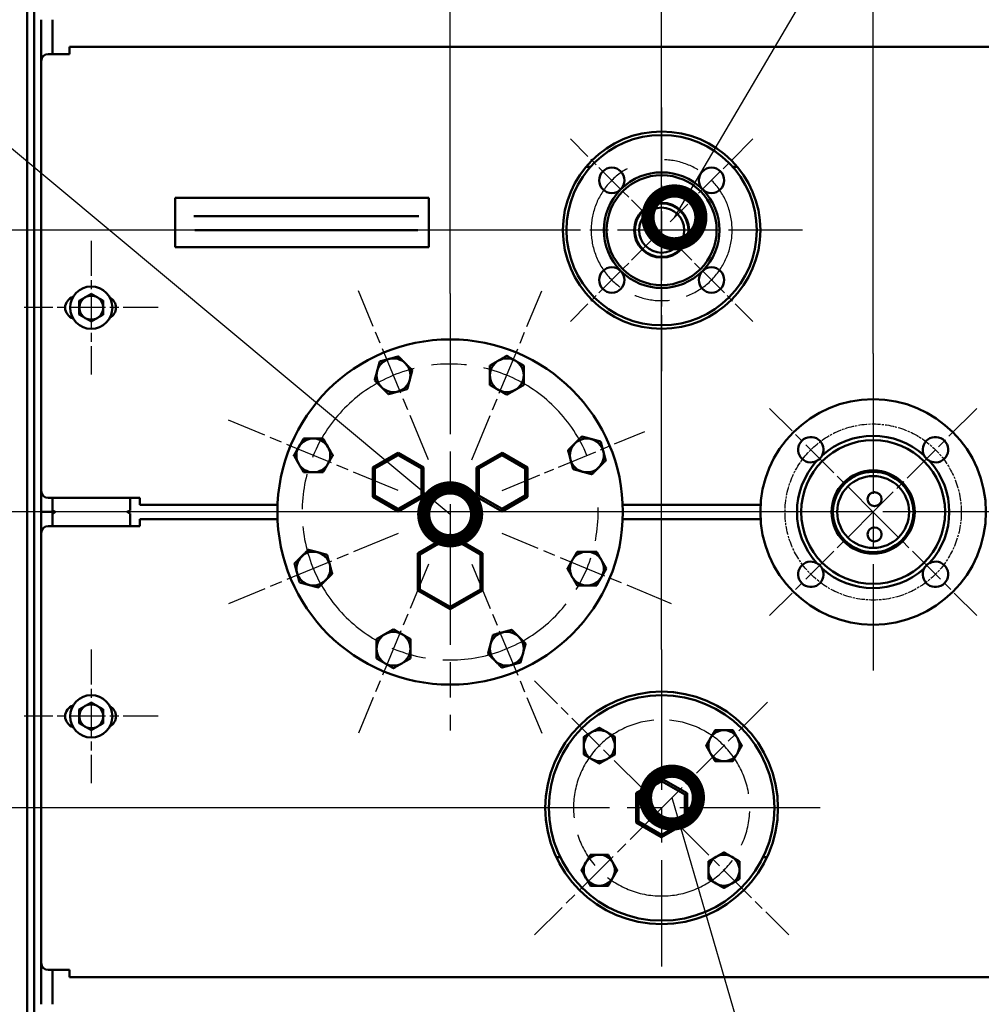
# Model space of a CAD drawing. Units: millimetres. Extents: x -10103 to 9920, y -712 to 10022.
# Drawn here: x -6775 to -6093, y 3648 to 4346 of the extents above; entities that cross this region are included whole.
import ezdxf
from ezdxf import colors
from ezdxf.entities.mleader import LeaderData, LeaderLine
from ezdxf.math import Vec2, Vec3

# ---------------------------------------------------------------- set-up
doc = ezdxf.new("R2010")
doc.units = ezdxf.units.MM
doc.header["$LTSCALE"] = 13
doc.linetypes.add('CHAIN', pattern=[0.7087, 0.4724, -0.0591, 0.1181, -0.0591])
for name, color, linetype, lineweight, true_color in [('Видимый контур (ГОСТ)', 7, 'Continuous', 50, 0x004080), ('Осевая линия (ГОСТ)', 7, 'Continuous', 25, 0x008000), ('Размер (ГОСТ)', 7, 'Continuous', 25, 0xff8000)]:
    doc.layers.add(name, color=color, linetype=linetype, lineweight=lineweight, true_color=true_color)
doc.layers.add('Маркер центра (ГОСТ)', color=7, linetype='Continuous', lineweight=25)
doc.layers.add('Оформление', color=150, linetype='Continuous', lineweight=20)
doc.styles.add('Simplex', font='simplex.shx', dxfattribs={"width": 0.8, "height": 3.5})
doc.styles.add('Обычный текст (ГОСТ)', font='txt')
doc.dimstyles.new('(ГОСТ) Обычный', dxfattribs={"dimscale": 13, "dimtxt": 3.5, "dimasz": 3.5, "dimexe": 1, "dimexo": 0, "dimgap": 0.5, "dimtad": 1, "dimdec": 0, "dimrnd": 1e-08, "dimtxsty": 'Обычный текст (ГОСТ)', "dimblk": 'Filled-1', "dimcen": 0.09, "dimdle": 15, "dimclrd": 256, "dimclre": 256, "dimclrt": 256, "dimadec": 0, "dimazin": 2, "dimtfac": 0.714286, "dimtdec": 1, "dimtmove": 0, "dimatfit": 3, "dimldrblk": 'Filled-1', "dimfxl": 1, "dimtolj": 1, "dimtzin": 0, "dimlwd": 25, "dimlwe": 25, "dimarcsym": 0})

# ---------------------------------------------------------------- blocks, each defined once
blk = doc.blocks.new('Filled-1')
at = {"color": 0}
for p, q in [((0, 0), (-1, 0.143)), ((-1, 0.143), (-1, -0.143)), ((-1, 0), (0, 0)), ((-1, -0.143), (0, 0))]:
    blk.add_line(p, q, dxfattribs=at)
at = {"color": 0, "flags": 128}
blk.add_lwpolyline([(-1, -0.143), (0, 0), (-1, 0.143), (-1, -0.143)], dxfattribs=at)
at = {"color": 0}
blk.add_solid([(-1, -0.143), (0, 0), (-1, 0.143), (-1, -0.143)], dxfattribs=at)
blk = doc.blocks.new('*D75')
at = {"layer": 'Defpoints', "color": 0, "linetype": 'Continuous', "transparency": 16777216}
for p in [(-5819.77, 5113.23), (-6169.77, 4109.5), (-5819.77, 4106.1)]:
    blk.add_point(p, dxfattribs=at)
at = {"layer": 'Размер (ГОСТ)', "linetype": 'Continuous', "lineweight": 25, "transparency": 16777216}
for p, q in [((-6169.77, 4109.5), (-6169.77, 5126.23)), ((-5819.77, 4106.1), (-5819.77, 5126.23)), ((-6124.27, 5113.23), (-5865.27, 5113.23))]:
    blk.add_line(p, q, dxfattribs=at)
at = {"layer": 'Размер (ГОСТ)', "linetype": 'Continuous', "lineweight": 25, "transparency": 16777216, "xscale": 45.5, "yscale": 45.5, "zscale": 45.5, "rotation": 180}
blk.add_blockref('Filled-1', (-6169.77, 5113.23), dxfattribs=at)
at = {"layer": 'Размер (ГОСТ)', "linetype": 'Continuous', "lineweight": 25, "transparency": 16777216, "xscale": 45.5, "yscale": 45.5, "zscale": 45.5}
blk.add_blockref('Filled-1', (-5819.77, 5113.23), dxfattribs=at)
at = {"layer": 'Размер (ГОСТ)', "linetype": 'Continuous', "lineweight": 25, "transparency": 16777216, "insert": (-6037.99, 5165.23), "char_height": 45.5, "attachment_point": 1, "style": 'Обычный текст (ГОСТ)'}
blk.add_mtext('\\A1;350', dxfattribs=at)
blk = doc.blocks.new('*D76')
at = {"layer": 'Defpoints', "color": 0, "linetype": 'Continuous', "transparency": 16777216}
for p in [(-7165.97, 4197), (-6419.77, 4197), (-6282.27, 3997)]:
    blk.add_point(p, dxfattribs=at)
at = {"layer": 'Размер (ГОСТ)', "linetype": 'Continuous', "lineweight": 25, "transparency": 16777216}
for p, q in [((-6419.77, 4197), (-7178.97, 4197)), ((-7165.97, 4042.5), (-7165.97, 4151.5)), ((-6282.27, 3997), (-7178.97, 3997))]:
    blk.add_line(p, q, dxfattribs=at)
at = {"layer": 'Размер (ГОСТ)', "linetype": 'Continuous', "lineweight": 25, "transparency": 16777216, "xscale": 45.5, "yscale": 45.5, "zscale": 45.5}
for p, rotation in [((-7165.97, 4197), 90), ((-7165.97, 3997), 270)]:
    blk.add_blockref('Filled-1', p, dxfattribs=dict(at, rotation=rotation))
at = {"layer": 'Размер (ГОСТ)', "linetype": 'Continuous', "lineweight": 25, "transparency": 16777216, "insert": (-7217.97, 4053.77), "char_height": 45.5, "attachment_point": 1, "rotation": 90, "style": 'Обычный текст (ГОСТ)'}
blk.add_mtext('\\A1;200', dxfattribs=at)
blk = doc.blocks.new('*D77')
at = {"layer": 'Defpoints', "color": 0, "linetype": 'Continuous', "transparency": 16777216}
for p in [(-7135.46, 3997), (-7165.97, 3787), (-6432.27, 3787)]:
    blk.add_point(p, dxfattribs=at)
at = {"layer": 'Размер (ГОСТ)', "linetype": 'Continuous', "lineweight": 25, "transparency": 16777216}
for p, q in [((-7135.46, 3997), (-7178.97, 3997)), ((-7165.97, 3951.5), (-7165.97, 3832.5)), ((-6432.27, 3787), (-7178.97, 3787))]:
    blk.add_line(p, q, dxfattribs=at)
at = {"layer": 'Размер (ГОСТ)', "linetype": 'Continuous', "lineweight": 25, "transparency": 16777216, "xscale": 45.5, "yscale": 45.5, "zscale": 45.5}
for p, rotation in [((-7165.97, 3997), 90), ((-7165.97, 3787), 270)]:
    blk.add_blockref('Filled-1', p, dxfattribs=dict(at, rotation=rotation))
at = {"layer": 'Размер (ГОСТ)', "linetype": 'Continuous', "lineweight": 25, "transparency": 16777216, "insert": (-7217.97, 3853.32), "char_height": 45.5, "attachment_point": 1, "rotation": 90, "style": 'Обычный текст (ГОСТ)'}
blk.add_mtext('\\A1;210', dxfattribs=at)
blk = doc.blocks.new('*D78')
at = {"layer": 'Defpoints', "color": 0, "linetype": 'Continuous', "transparency": 16777216}
for p in [(-6169.77, 5113.23), (-6169.77, 4109.5), (-6319.77, 3899.5)]:
    blk.add_point(p, dxfattribs=at)
at = {"layer": 'Размер (ГОСТ)', "linetype": 'Continuous', "lineweight": 25, "transparency": 16777216}
for p, q in [((-6319.77, 3899.5), (-6319.77, 5126.23)), ((-6169.77, 4109.5), (-6169.77, 5126.23)), ((-6274.27, 5113.23), (-6215.27, 5113.23))]:
    blk.add_line(p, q, dxfattribs=at)
at = {"layer": 'Размер (ГОСТ)', "linetype": 'Continuous', "lineweight": 25, "transparency": 16777216, "xscale": 45.5, "yscale": 45.5, "zscale": 45.5, "rotation": 180}
blk.add_blockref('Filled-1', (-6319.77, 5113.23), dxfattribs=at)
at = {"layer": 'Размер (ГОСТ)', "linetype": 'Continuous', "lineweight": 25, "transparency": 16777216, "xscale": 45.5, "yscale": 45.5, "zscale": 45.5}
blk.add_blockref('Filled-1', (-6169.77, 5113.23), dxfattribs=at)
at = {"layer": 'Размер (ГОСТ)', "linetype": 'Continuous', "lineweight": 25, "transparency": 16777216, "insert": (-6283.44, 5165.23), "char_height": 45.5, "attachment_point": 1, "style": 'Обычный текст (ГОСТ)'}
blk.add_mtext('\\A1;150', dxfattribs=at)
blk = doc.blocks.new('*D79')
at = {"layer": 'Defpoints', "color": 0, "linetype": 'Continuous', "transparency": 16777216}
for p in [(-6319.77, 5113.23), (-6469.77, 4152), (-6319.77, 3899.5)]:
    blk.add_point(p, dxfattribs=at)
at = {"layer": 'Размер (ГОСТ)', "linetype": 'Continuous', "lineweight": 25, "transparency": 16777216}
for p, q in [((-6469.77, 4152), (-6469.77, 5126.23)), ((-6319.77, 3899.5), (-6319.77, 5126.23)), ((-6424.27, 5113.23), (-6365.27, 5113.23))]:
    blk.add_line(p, q, dxfattribs=at)
at = {"layer": 'Размер (ГОСТ)', "linetype": 'Continuous', "lineweight": 25, "transparency": 16777216, "xscale": 45.5, "yscale": 45.5, "zscale": 45.5, "rotation": 180}
blk.add_blockref('Filled-1', (-6469.77, 5113.23), dxfattribs=at)
at = {"layer": 'Размер (ГОСТ)', "linetype": 'Continuous', "lineweight": 25, "transparency": 16777216, "xscale": 45.5, "yscale": 45.5, "zscale": 45.5}
blk.add_blockref('Filled-1', (-6319.77, 5113.23), dxfattribs=at)
at = {"layer": 'Размер (ГОСТ)', "linetype": 'Continuous', "lineweight": 25, "transparency": 16777216, "insert": (-6433.44, 5165.23), "char_height": 45.5, "attachment_point": 1, "style": 'Обычный текст (ГОСТ)'}
blk.add_mtext('\\A1;150', dxfattribs=at)
blk = doc.blocks.new('*D80')
at = {"layer": 'Defpoints', "color": 0, "linetype": 'Continuous', "transparency": 16777216}
for p in [(-6469.77, 5113.23), (-6759.77, 4847), (-6469.77, 4152)]:
    blk.add_point(p, dxfattribs=at)
at = {"layer": 'Размер (ГОСТ)', "linetype": 'Continuous', "lineweight": 25, "transparency": 16777216}
for p, q in [((-6759.77, 4847), (-6759.77, 5126.23)), ((-6469.77, 4152), (-6469.77, 5126.23)), ((-6714.27, 5113.23), (-6515.27, 5113.23))]:
    blk.add_line(p, q, dxfattribs=at)
at = {"layer": 'Размер (ГОСТ)', "linetype": 'Continuous', "lineweight": 25, "transparency": 16777216, "xscale": 45.5, "yscale": 45.5, "zscale": 45.5, "rotation": 180}
blk.add_blockref('Filled-1', (-6759.77, 5113.23), dxfattribs=at)
at = {"layer": 'Размер (ГОСТ)', "linetype": 'Continuous', "lineweight": 25, "transparency": 16777216, "xscale": 45.5, "yscale": 45.5, "zscale": 45.5}
blk.add_blockref('Filled-1', (-6469.77, 5113.23), dxfattribs=at)
at = {"layer": 'Размер (ГОСТ)', "linetype": 'Continuous', "lineweight": 25, "transparency": 16777216, "insert": (-6657.99, 5165.23), "char_height": 45.5, "attachment_point": 1, "style": 'Обычный текст (ГОСТ)'}
blk.add_mtext('\\A1;290', dxfattribs=at)
blk = doc.blocks.new('_DotSmall')
at = {"color": 0, "linetype": 'ByBlock', "const_width": 0.5}
blk.add_lwpolyline([(-0.0625, 0, 1), (0.0625, 0, 1)], format="xyb", close=True, dxfattribs=at)

msp = doc.modelspace()

# ---------------------------------------------------------------- linework, layer by layer
at = {"layer": 'Видимый контур (ГОСТ)'}
for p, q in [((-6764.77, 4687), (-6764.77, 3307)), ((-6769.77, 3412), (-6769.77, 4582)), ((-6759.77, 4322), (-6759.77, 4346.36)), ((-6751.77, 4322), (-6751.77, 4346.36)), ((-4859.77, 4327), (-6739.77, 4327)), ((-6739.77, 4322), (-6739.77, 4327)), ((-6759.77, 4322), (-6759.77, 4317)), ((-6739.77, 4322), (-6754.77, 4322)), ((-6759.77, 4012), (-6759.77, 4317)), ((-6370.08, 4242), (-6373.38, 4242)), ((-6266.15, 4242), (-6269.45, 4242)), ((-6664.77, 4220), (-6484.77, 4220)), ((-6664.77, 4185), (-6664.77, 4220)), ((-6484.77, 4220), (-6484.77, 4185)), ((-6651.53, 4207), (-6620.18, 4207)), ((-6523.35, 4207), (-6620.18, 4207)), ((-6523.35, 4207), (-6492, 4207)), ((-6650.88, 4197), (-6620.18, 4197)), ((-6523.35, 4197), (-6620.18, 4197)), ((-6523.35, 4197), (-6492.65, 4197)), ((-6484.77, 4185), (-6664.77, 4185)), ((-6506.57, 4039.03), (-6524.57, 4028.64)), ((-6506.57, 4037.3), (-6506.57, 4039.03)), ((-6488.57, 4028.64), (-6506.57, 4039.03)), ((-6432.96, 4039.03), (-6450.96, 4028.64)), ((-6432.96, 4037.3), (-6432.96, 4039.03)), ((-6414.96, 4028.64), (-6432.96, 4039.03)), ((-6523.07, 4027.77), (-6506.57, 4037.3)), ((-6506.57, 4037.3), (-6490.07, 4027.77)), ((-6449.46, 4027.77), (-6432.96, 4037.3)), ((-6432.96, 4037.3), (-6416.46, 4027.77)), ((-6523.07, 4027.77), (-6524.57, 4028.64)), ((-6524.57, 4028.64), (-6524.57, 4007.85)), ((-6523.07, 4008.72), (-6523.07, 4027.77)), ((-6490.07, 4027.77), (-6488.57, 4028.64)), ((-6490.07, 4027.77), (-6490.07, 4008.72)), ((-6488.57, 4007.85), (-6488.57, 4028.64)), ((-6449.46, 4027.77), (-6450.96, 4028.64)), ((-6450.96, 4028.64), (-6450.96, 4007.85)), ((-6449.46, 4008.72), (-6449.46, 4027.77)), ((-6416.46, 4027.77), (-6414.96, 4028.64)), ((-6416.46, 4027.77), (-6416.46, 4008.72)), ((-6414.96, 4007.85), (-6414.96, 4028.64)), ((-6759.77, 4012), (-6759.77, 3997)), ((-6689.77, 4007), (-6754.77, 4007)), ((-6751.77, 4007), (-6751.77, 3998)), ((-6751.77, 4007), (-6751.77, 3997)), ((-6696.77, 3998), (-6696.77, 4007)), ((-6689.77, 4002), (-6689.77, 4007)), ((-6524.57, 4007.85), (-6523.07, 4008.72)), ((-6524.57, 4007.85), (-6506.57, 3997.46)), ((-6506.57, 3999.19), (-6523.07, 4008.72)), ((-6490.07, 4008.72), (-6506.57, 3999.19)), ((-6506.57, 3997.46), (-6488.57, 4007.85)), ((-6490.07, 4008.72), (-6488.57, 4007.85)), ((-6450.96, 4007.85), (-6449.46, 4008.72)), ((-6450.96, 4007.85), (-6432.96, 3997.46)), ((-6432.96, 3999.19), (-6449.46, 4008.72)), ((-6416.46, 4008.72), (-6432.96, 3999.19)), ((-6432.96, 3997.46), (-6414.96, 4007.85)), ((-6416.46, 4008.72), (-6414.96, 4007.85)), ((-6759.77, 3982), (-6759.77, 3997)), ((-6751.77, 3997), (-6759.77, 3997)), ((-6759.77, 3997), (-6751.77, 3997)), ((-6751.77, 3998), (-6749.77, 3997)), ((-6749.77, 3997), (-6751.77, 3996)), ((-6751.77, 3987), (-6751.77, 3997)), ((-6698.77, 3997), (-6696.77, 3998)), ((-6696.77, 3996), (-6698.77, 3997)), ((-6592.16, 4002), (-6689.77, 4002)), ((-6506.57, 3999.19), (-6506.57, 3997.46)), ((-6432.96, 3999.19), (-6432.96, 3997.46)), ((-6249.61, 4002), (-6347.37, 4002)), ((-6751.77, 3996), (-6751.77, 3987)), ((-6696.77, 3987), (-6696.77, 3996)), ((-6689.77, 3992), (-6592.16, 3992)), ((-6689.77, 3987), (-6689.77, 3992)), ((-6347.37, 3992), (-6249.61, 3992)), ((-6754.77, 3987), (-6689.77, 3987)), ((-6759.77, 3677), (-6759.77, 3982)), ((-6469.77, 3981.05), (-6492.77, 3967.77)), ((-6491.27, 3966.91), (-6469.77, 3979.32)), ((-6469.77, 3979.32), (-6469.77, 3981.05)), ((-6446.77, 3967.77), (-6469.77, 3981.05)), ((-6469.77, 3979.32), (-6448.27, 3966.91)), ((-6492.77, 3967.77), (-6491.27, 3966.91)), ((-6492.77, 3967.77), (-6492.77, 3941.22)), ((-6491.27, 3942.08), (-6491.27, 3966.91)), ((-6448.27, 3966.91), (-6446.77, 3967.77)), ((-6448.27, 3966.91), (-6448.27, 3942.08)), ((-6446.77, 3941.22), (-6446.77, 3967.77)), ((-6491.27, 3942.08), (-6492.77, 3941.22)), ((-6492.77, 3941.22), (-6469.77, 3927.94)), ((-6469.77, 3929.67), (-6491.27, 3942.08)), ((-6448.27, 3942.08), (-6469.77, 3929.67)), ((-6469.77, 3927.94), (-6446.77, 3941.22)), ((-6448.27, 3942.08), (-6446.77, 3941.22)), ((-6469.77, 3929.67), (-6469.77, 3927.94)), ((-6319.77, 3807.78), (-6337.77, 3797.39)), ((-6336.27, 3796.52), (-6319.77, 3806.05)), ((-6319.77, 3806.05), (-6319.77, 3807.78)), ((-6301.77, 3797.39), (-6319.77, 3807.78)), ((-6319.77, 3806.05), (-6303.27, 3796.52)), ((-6336.27, 3796.52), (-6337.77, 3797.39)), ((-6337.77, 3797.39), (-6337.77, 3776.6)), ((-6336.27, 3777.47), (-6336.27, 3796.52)), ((-6303.27, 3796.52), (-6301.77, 3797.39)), ((-6303.27, 3796.52), (-6303.27, 3777.47)), ((-6301.77, 3776.6), (-6301.77, 3797.39)), ((-6337.77, 3776.6), (-6336.27, 3777.47)), ((-6337.77, 3776.6), (-6319.77, 3766.21)), ((-6319.77, 3767.94), (-6336.27, 3777.47)), ((-6303.27, 3777.47), (-6319.77, 3767.94)), ((-6319.77, 3766.21), (-6301.77, 3776.6)), ((-6303.27, 3777.47), (-6301.77, 3776.6)), ((-6319.77, 3767.94), (-6319.77, 3766.21)), ((-6391.7, 3752), (-6394.47, 3752)), ((-6245.06, 3752), (-6247.83, 3752)), ((-6759.77, 3672), (-6759.77, 3677)), ((-6759.77, 3672), (-6759.77, 3647.64)), ((-6754.77, 3672), (-6739.77, 3672)), ((-6751.77, 3672), (-6751.77, 3647.64)), ((-6739.77, 3667), (-6739.77, 3672)), ((-6739.77, 3667), (-4859.77, 3667))]:
    msp.add_line(p, q, dxfattribs=at)
for centre, radius in [((-6319.77, 4197), 70), ((-6319.77, 4197), 67.5), ((-6355.12, 4232.35), 9), ((-6284.41, 4232.35), 9), ((-6319.77, 4197), 39), ((-6319.77, 4197), 19.5), ((-6319.77, 4197), 19), ((-6319.77, 4197), 16), ((-6355.12, 4161.64), 9), ((-6284.41, 4161.64), 9), ((-6724.27, 4142), 15), ((-6469.77, 3997), 122.5), ((-6169.77, 3997), 80), ((-6169.77, 3997), 51), ((-6169.77, 3997), 29.5), ((-6169.77, 3997), 28.5), ((-6169.77, 3997), 25.5), ((-6168.77, 4006.1), 5), ((-6168.77, 3981.1), 5), ((-6724.27, 3852), 15), ((-6319.77, 3787), 82.5), ((-6319.77, 3787), 80)]:
    msp.add_circle(centre, radius, dxfattribs=at)
for centre, radius, start, end in [((-6754.77, 4317), 5, 90, 180), ((-6319.77, 4197), 41, 45, 135), ((-6319.77, 4197), 41, 135, 225), ((-6319.77, 4197), 41, 315, 45), ((-6319.77, 4197), 41, 225, 315), ((-6724.27, 4142), 8.5, 60, 120), ((-6734.77, 4142), 8, 107.58278, 252.41722), ((-6724.27, 4142), 8.5, 120, 180), ((-6724.27, 4142), 8.5, 0, 60), ((-6714.77, 4142), 8, 297.74003, 62.25997), ((-6724.27, 4142), 8.5, 180, 240), ((-6724.27, 4142), 8.5, 300, 0), ((-6724.27, 4142), 8.5, 240, 300), ((-6509.95, 4094), 12, 105, 165), ((-6509.95, 4094), 12, 45, 105), ((-6509.95, 4094), 12, 345, 45), ((-6429.58, 4094), 12, 120, 180), ((-6429.58, 4094), 12, 60, 120), ((-6429.58, 4094), 12, 0, 60), ((-6509.95, 4094), 12, 165, 225), ((-6509.95, 4094), 12, 285, 345), ((-6429.58, 4094), 12, 180, 240), ((-6429.58, 4094), 12, 300, 0), ((-6509.95, 4094), 12, 225, 285), ((-6429.58, 4094), 12, 240, 300), ((-6566.77, 4037.18), 12, 90, 150), ((-6566.77, 4037.18), 12, 30, 90), ((-6372.76, 4037.18), 12, 135, 195), ((-6372.76, 4037.18), 12, 75, 135), ((-6372.76, 4037.18), 12, 15, 75), ((-6213.96, 4041.19), 9, 332.78259, 297.21741), ((-6169.77, 3997), 54, 47.91767, 132.08233), ((-6125.57, 4041.19), 9, 242.78259, 207.21741), ((-6566.77, 4037.18), 12, 150, 210), ((-6566.77, 4037.18), 12, 330, 30), ((-6372.76, 4037.18), 12, 315, 15), ((-6372.76, 4037.18), 12, 195, 255), ((-6169.77, 3997), 54, 137.91767, 222.08233), ((-6169.77, 3997), 54, 317.91767, 42.08233), ((-6566.77, 4037.18), 12, 210, 270), ((-6566.77, 4037.18), 12, 270, 330), ((-6372.76, 4037.18), 12, 255, 315), ((-6754.77, 4012), 5, 180, 270), ((-6754.77, 3982), 5, 90, 180), ((-6566.77, 3956.81), 12, 75, 135), ((-6372.76, 3956.81), 12, 90, 150), ((-6372.76, 3956.81), 12, 30, 90), ((-6566.77, 3956.81), 12, 135, 195), ((-6566.77, 3956.81), 12, 15, 75), ((-6372.76, 3956.81), 12, 150, 210), ((-6372.76, 3956.81), 12, 330, 30), ((-6213.96, 3952.8), 9, 62.78259, 27.21741), ((-6125.57, 3952.8), 9, 152.78259, 117.21741), ((-6566.77, 3956.81), 12, 315, 15), ((-6169.77, 3997), 54, 227.91767, 312.08233), ((-6566.77, 3956.81), 12, 195, 255), ((-6566.77, 3956.81), 12, 255, 315), ((-6372.76, 3956.81), 12, 210, 270), ((-6372.76, 3956.81), 12, 270, 330), ((-6509.95, 3899.99), 12, 120, 180), ((-6509.95, 3899.99), 12, 60, 120), ((-6509.95, 3899.99), 12, 0, 60), ((-6429.58, 3899.99), 12, 105, 165), ((-6429.58, 3899.99), 12, 45, 105), ((-6429.58, 3899.99), 12, 345, 45), ((-6509.95, 3899.99), 12, 180, 240), ((-6509.95, 3899.99), 12, 300, 0), ((-6429.58, 3899.99), 12, 165, 225), ((-6429.58, 3899.99), 12, 285, 345), ((-6509.95, 3899.99), 12, 240, 300), ((-6429.58, 3899.99), 12, 225, 285), ((-6734.77, 3852), 8, 107.58278, 252.41722), ((-6724.27, 3852), 8.5, 120, 180), ((-6724.27, 3852), 8.5, 60, 120), ((-6724.27, 3852), 8.5, 0, 60), ((-6714.77, 3852), 8, 297.74003, 62.25997), ((-6724.27, 3852), 8.5, 180, 240), ((-6724.27, 3852), 8.5, 300, 0), ((-6724.27, 3852), 8.5, 240, 300), ((-6363.96, 3831.19), 11, 120, 180), ((-6363.96, 3831.19), 11, 60, 120), ((-6363.96, 3831.19), 11, 0, 60), ((-6275.57, 3831.19), 11, 150, 210), ((-6275.57, 3831.19), 11, 90, 150), ((-6275.57, 3831.19), 11, 30, 90), ((-6275.57, 3831.19), 11, 330, 30), ((-6363.96, 3831.19), 11, 180, 240), ((-6363.96, 3831.19), 11, 300, 0), ((-6275.57, 3831.19), 11, 210, 270), ((-6275.57, 3831.19), 11, 270, 330), ((-6363.96, 3831.19), 11, 240, 300), ((-6363.96, 3742.8), 11, 90, 150), ((-6363.96, 3742.8), 11, 30, 90), ((-6275.57, 3742.8), 11, 120, 180), ((-6275.57, 3742.8), 11, 60, 120), ((-6275.57, 3742.8), 11, 0, 60), ((-6363.96, 3742.8), 11, 150, 210), ((-6363.96, 3742.8), 11, 330, 30), ((-6275.57, 3742.8), 11, 180, 240), ((-6275.57, 3742.8), 11, 300, 0), ((-6363.96, 3742.8), 11, 210, 270), ((-6363.96, 3742.8), 11, 270, 330), ((-6275.57, 3742.8), 11, 240, 300), ((-6754.77, 3677), 5, 180, 270)]:
    msp.add_arc(centre, radius, start, end, dxfattribs=at)
for points in [[(-6324.77, 4215.84), (-6324.44, 4215.76), (-6324.12, 4215.66), (-6323.8, 4215.56)], [(-6323.8, 4178.43), (-6324.12, 4178.33), (-6324.44, 4178.23), (-6324.77, 4178.15)]]:
    msp.add_open_spline(points, degree=3, dxfattribs=at)
for points in [[(-6728.52, 4149.36), (-6726.54, 4150.5), (-6724.27, 4151.81)], [(-6724.27, 4151.81), (-6721.99, 4150.5), (-6720.02, 4149.36)], [(-6732.77, 4146.9), (-6730.49, 4148.22), (-6728.52, 4149.36)], [(-6732.77, 4142), (-6732.77, 4144.27), (-6732.77, 4146.9)], [(-6720.02, 4149.36), (-6718.04, 4148.22), (-6715.77, 4146.9)], [(-6715.77, 4146.9), (-6715.77, 4144.27), (-6715.77, 4142)], [(-6732.77, 4137.09), (-6732.77, 4139.72), (-6732.77, 4142)], [(-6728.52, 4134.63), (-6730.49, 4135.77), (-6732.77, 4137.09)], [(-6715.77, 4137.09), (-6718.04, 4135.77), (-6720.02, 4134.63)], [(-6715.77, 4142), (-6715.77, 4139.72), (-6715.77, 4137.09)], [(-6724.27, 4132.18), (-6726.54, 4133.5), (-6728.52, 4134.63)], [(-6720.02, 4134.63), (-6721.99, 4133.5), (-6724.27, 4132.18)], [(-6521.54, 4097.11), (-6520.71, 4100.21), (-6519.75, 4103.8)], [(-6519.75, 4103.8), (-6516.16, 4104.76), (-6513.05, 4105.59)], [(-6513.05, 4105.59), (-6509.95, 4106.43), (-6506.36, 4107.39)], [(-6506.36, 4107.39), (-6503.74, 4104.76), (-6501.46, 4102.49)], [(-6501.46, 4102.49), (-6499.19, 4100.21), (-6496.56, 4097.59)], [(-6441.58, 4100.93), (-6438.37, 4102.79), (-6435.58, 4104.4)], [(-6435.58, 4104.4), (-6432.8, 4106), (-6429.58, 4107.86)], [(-6429.58, 4107.86), (-6426.37, 4106), (-6423.58, 4104.4)], [(-6423.58, 4104.4), (-6420.8, 4102.79), (-6417.58, 4100.93)], [(-6523.33, 4090.42), (-6522.37, 4094), (-6521.54, 4097.11)], [(-6496.56, 4097.59), (-6497.52, 4094), (-6498.36, 4090.9)], [(-6441.58, 4094), (-6441.58, 4097.22), (-6441.58, 4100.93)], [(-6417.58, 4100.93), (-6417.58, 4097.22), (-6417.58, 4094)], [(-6518.43, 4085.52), (-6520.71, 4087.79), (-6523.33, 4090.42)], [(-6498.36, 4090.9), (-6499.19, 4087.79), (-6500.15, 4084.21)], [(-6441.58, 4087.08), (-6441.58, 4090.79), (-6441.58, 4094)], [(-6417.58, 4094), (-6417.58, 4090.79), (-6417.58, 4087.08)], [(-6513.53, 4080.62), (-6516.16, 4083.24), (-6518.43, 4085.52)], [(-6506.84, 4082.41), (-6509.95, 4081.58), (-6513.53, 4080.62)], [(-6500.15, 4084.21), (-6503.74, 4083.24), (-6506.84, 4082.41)], [(-6435.58, 4083.61), (-6438.37, 4085.22), (-6441.58, 4087.08)], [(-6429.58, 4080.15), (-6432.8, 4082), (-6435.58, 4083.61)], [(-6423.58, 4083.61), (-6426.37, 4082), (-6429.58, 4080.15)], [(-6417.58, 4087.08), (-6420.8, 4085.22), (-6423.58, 4083.61)], [(-6577.17, 4043.18), (-6575.56, 4045.96), (-6573.7, 4049.18)], [(-6573.7, 4049.18), (-6569.99, 4049.18), (-6566.77, 4049.18)], [(-6566.77, 4049.18), (-6563.56, 4049.18), (-6559.84, 4049.18)], [(-6559.84, 4049.18), (-6557.99, 4045.96), (-6556.38, 4043.18)], [(-6386.14, 4040.76), (-6383.52, 4043.39), (-6381.24, 4045.66)], [(-6381.24, 4045.66), (-6378.97, 4047.94), (-6376.34, 4050.56)], [(-6376.34, 4050.56), (-6372.76, 4049.6), (-6369.65, 4048.77)], [(-6369.65, 4048.77), (-6366.55, 4047.94), (-6362.96, 4046.98)], [(-6362.96, 4046.98), (-6362, 4043.39), (-6361.17, 4040.28)], [(-6580.63, 4037.18), (-6578.77, 4040.39), (-6577.17, 4043.18)], [(-6556.38, 4043.18), (-6554.77, 4040.39), (-6552.92, 4037.18)], [(-6384.35, 4034.07), (-6385.18, 4037.18), (-6386.14, 4040.76)], [(-6361.17, 4040.28), (-6360.34, 4037.18), (-6359.37, 4033.59)], [(-6577.17, 4031.18), (-6578.77, 4033.96), (-6580.63, 4037.18)], [(-6552.92, 4037.18), (-6554.77, 4033.96), (-6556.38, 4031.18)], [(-6382.56, 4027.38), (-6383.52, 4030.97), (-6384.35, 4034.07)], [(-6359.37, 4033.59), (-6362, 4030.97), (-6364.27, 4028.69)], [(-6573.7, 4025.18), (-6575.56, 4028.39), (-6577.17, 4031.18)], [(-6566.77, 4025.18), (-6569.99, 4025.18), (-6573.7, 4025.18)], [(-6559.84, 4025.18), (-6563.56, 4025.18), (-6566.77, 4025.18)], [(-6556.38, 4031.18), (-6557.99, 4028.39), (-6559.84, 4025.18)], [(-6375.86, 4025.59), (-6378.97, 4026.42), (-6382.56, 4027.38)], [(-6369.17, 4023.79), (-6372.76, 4024.75), (-6375.86, 4025.59)], [(-6364.27, 4028.69), (-6366.55, 4026.42), (-6369.17, 4023.79)], [(-6575.26, 3965.3), (-6572.98, 3967.57), (-6570.36, 3970.2)], [(-6570.36, 3970.2), (-6566.77, 3969.24), (-6563.67, 3968.41)], [(-6383.15, 3962.81), (-6381.54, 3965.6), (-6379.69, 3968.81)], [(-6379.69, 3968.81), (-6375.97, 3968.81), (-6372.76, 3968.81)], [(-6372.76, 3968.81), (-6369.54, 3968.81), (-6365.83, 3968.81)], [(-6365.83, 3968.81), (-6363.97, 3965.6), (-6362.37, 3962.81)], [(-6580.16, 3960.4), (-6577.53, 3963.03), (-6575.26, 3965.3)], [(-6563.67, 3968.41), (-6560.56, 3967.57), (-6556.98, 3966.61)], [(-6556.98, 3966.61), (-6556.01, 3963.03), (-6555.18, 3959.92)], [(-6386.61, 3956.81), (-6384.76, 3960.03), (-6383.15, 3962.81)], [(-6362.37, 3962.81), (-6360.76, 3960.03), (-6358.9, 3956.81)], [(-6578.36, 3953.71), (-6579.2, 3956.81), (-6580.16, 3960.4)], [(-6555.18, 3959.92), (-6554.35, 3956.81), (-6553.39, 3953.23)], [(-6383.15, 3950.81), (-6384.76, 3953.6), (-6386.61, 3956.81)], [(-6358.9, 3956.81), (-6360.76, 3953.6), (-6362.37, 3950.81)], [(-6576.57, 3947.02), (-6577.53, 3950.6), (-6578.36, 3953.71)], [(-6558.29, 3948.33), (-6560.56, 3946.06), (-6563.19, 3943.43)], [(-6553.39, 3953.23), (-6556.01, 3950.6), (-6558.29, 3948.33)], [(-6379.69, 3944.81), (-6381.54, 3948.03), (-6383.15, 3950.81)], [(-6362.37, 3950.81), (-6363.97, 3948.03), (-6365.83, 3944.81)], [(-6569.88, 3945.22), (-6572.98, 3946.06), (-6576.57, 3947.02)], [(-6563.19, 3943.43), (-6566.77, 3944.39), (-6569.88, 3945.22)], [(-6372.76, 3944.81), (-6375.97, 3944.81), (-6379.69, 3944.81)], [(-6365.83, 3944.81), (-6369.54, 3944.81), (-6372.76, 3944.81)], [(-6515.95, 3910.38), (-6513.16, 3911.99), (-6509.95, 3913.84)], [(-6509.95, 3913.84), (-6506.73, 3911.99), (-6503.95, 3910.38)], [(-6432.69, 3911.58), (-6429.58, 3912.41), (-6426, 3913.37)], [(-6426, 3913.37), (-6423.37, 3910.75), (-6421.1, 3908.47)], [(-6521.95, 3906.92), (-6518.73, 3908.77), (-6515.95, 3910.38)], [(-6521.95, 3899.99), (-6521.95, 3903.2), (-6521.95, 3906.92)], [(-6503.95, 3910.38), (-6501.16, 3908.77), (-6497.95, 3906.92)], [(-6497.95, 3906.92), (-6497.95, 3903.2), (-6497.95, 3899.99)], [(-6441.18, 3903.09), (-6440.34, 3906.2), (-6439.38, 3909.79)], [(-6439.38, 3909.79), (-6435.8, 3910.75), (-6432.69, 3911.58)], [(-6421.1, 3908.47), (-6418.83, 3906.2), (-6416.2, 3903.57)], [(-6521.95, 3893.06), (-6521.95, 3896.77), (-6521.95, 3899.99)], [(-6497.95, 3899.99), (-6497.95, 3896.77), (-6497.95, 3893.06)], [(-6442.97, 3896.4), (-6442.01, 3899.99), (-6441.18, 3903.09)], [(-6416.2, 3903.57), (-6417.16, 3899.99), (-6417.99, 3896.88)], [(-6515.95, 3889.6), (-6518.73, 3891.2), (-6521.95, 3893.06)], [(-6497.95, 3893.06), (-6501.16, 3891.2), (-6503.95, 3889.6)], [(-6438.07, 3891.5), (-6440.34, 3893.78), (-6442.97, 3896.4)], [(-6417.99, 3896.88), (-6418.83, 3893.78), (-6419.79, 3890.19)], [(-6509.95, 3886.13), (-6513.16, 3887.99), (-6515.95, 3889.6)], [(-6503.95, 3889.6), (-6506.73, 3887.99), (-6509.95, 3886.13)], [(-6433.17, 3886.6), (-6435.8, 3889.23), (-6438.07, 3891.5)], [(-6426.48, 3888.4), (-6429.58, 3887.57), (-6433.17, 3886.6)], [(-6419.79, 3890.19), (-6423.37, 3889.23), (-6426.48, 3888.4)], [(-6732.77, 3856.9), (-6730.49, 3858.22), (-6728.52, 3859.36)], [(-6728.52, 3859.36), (-6726.54, 3860.5), (-6724.27, 3861.81)], [(-6724.27, 3861.81), (-6721.99, 3860.5), (-6720.02, 3859.36)], [(-6720.02, 3859.36), (-6718.04, 3858.22), (-6715.77, 3856.9)], [(-6732.77, 3852), (-6732.77, 3854.27), (-6732.77, 3856.9)], [(-6732.77, 3847.09), (-6732.77, 3849.72), (-6732.77, 3852)], [(-6715.77, 3856.9), (-6715.77, 3854.27), (-6715.77, 3852)], [(-6715.77, 3852), (-6715.77, 3849.72), (-6715.77, 3847.09)], [(-6728.52, 3844.63), (-6730.49, 3845.77), (-6732.77, 3847.09)], [(-6724.27, 3842.18), (-6726.54, 3843.5), (-6728.52, 3844.63)], [(-6720.02, 3844.63), (-6721.99, 3843.5), (-6724.27, 3842.18)], [(-6715.77, 3847.09), (-6718.04, 3845.77), (-6720.02, 3844.63)], [(-6369.46, 3840.72), (-6366.91, 3842.19), (-6363.96, 3843.89)], [(-6363.96, 3843.89), (-6361.01, 3842.19), (-6358.46, 3840.72)], [(-6374.96, 3837.54), (-6372.01, 3839.24), (-6369.46, 3840.72)], [(-6374.96, 3831.19), (-6374.96, 3834.14), (-6374.96, 3837.54)], [(-6358.46, 3840.72), (-6355.91, 3839.24), (-6352.96, 3837.54)], [(-6352.96, 3837.54), (-6352.96, 3834.14), (-6352.96, 3831.19)], [(-6288.27, 3831.19), (-6286.57, 3834.14), (-6285.1, 3836.69)], [(-6285.1, 3836.69), (-6283.62, 3839.24), (-6281.92, 3842.19)], [(-6281.92, 3842.19), (-6278.52, 3842.19), (-6275.57, 3842.19)], [(-6275.57, 3842.19), (-6272.62, 3842.19), (-6269.22, 3842.19)], [(-6269.22, 3842.19), (-6267.52, 3839.24), (-6266.05, 3836.69)], [(-6266.05, 3836.69), (-6264.57, 3834.14), (-6262.87, 3831.19)], [(-6374.96, 3824.84), (-6374.96, 3828.24), (-6374.96, 3831.19)], [(-6352.96, 3831.19), (-6352.96, 3828.24), (-6352.96, 3824.84)], [(-6285.1, 3825.69), (-6286.57, 3828.24), (-6288.27, 3831.19)], [(-6262.87, 3831.19), (-6264.57, 3828.24), (-6266.05, 3825.69)], [(-6369.46, 3821.66), (-6372.01, 3823.14), (-6374.96, 3824.84)], [(-6352.96, 3824.84), (-6355.91, 3823.14), (-6358.46, 3821.66)], [(-6281.92, 3820.19), (-6283.62, 3823.14), (-6285.1, 3825.69)], [(-6266.05, 3825.69), (-6267.52, 3823.14), (-6269.22, 3820.19)], [(-6363.96, 3818.49), (-6366.91, 3820.19), (-6369.46, 3821.66)], [(-6358.46, 3821.66), (-6361.01, 3820.19), (-6363.96, 3818.49)], [(-6275.57, 3820.19), (-6278.52, 3820.19), (-6281.92, 3820.19)], [(-6269.22, 3820.19), (-6272.62, 3820.19), (-6275.57, 3820.19)], [(-6373.49, 3748.3), (-6372.01, 3750.85), (-6370.31, 3753.8)], [(-6370.31, 3753.8), (-6366.91, 3753.8), (-6363.96, 3753.8)], [(-6363.96, 3753.8), (-6361.01, 3753.8), (-6357.61, 3753.8)], [(-6357.61, 3753.8), (-6355.91, 3750.85), (-6354.43, 3748.3)], [(-6286.57, 3749.15), (-6283.62, 3750.85), (-6281.07, 3752.33)], [(-6281.07, 3752.33), (-6278.52, 3753.8), (-6275.57, 3755.5)], [(-6275.57, 3755.5), (-6272.62, 3753.8), (-6270.07, 3752.33)], [(-6270.07, 3752.33), (-6267.52, 3750.85), (-6264.57, 3749.15)], [(-6376.66, 3742.8), (-6374.96, 3745.75), (-6373.49, 3748.3)], [(-6354.43, 3748.3), (-6352.96, 3745.75), (-6351.26, 3742.8)], [(-6286.57, 3742.8), (-6286.57, 3745.75), (-6286.57, 3749.15)], [(-6264.57, 3749.15), (-6264.57, 3745.75), (-6264.57, 3742.8)], [(-6373.49, 3737.3), (-6374.96, 3739.85), (-6376.66, 3742.8)], [(-6351.26, 3742.8), (-6352.96, 3739.85), (-6354.43, 3737.3)], [(-6286.57, 3736.45), (-6286.57, 3739.85), (-6286.57, 3742.8)], [(-6264.57, 3742.8), (-6264.57, 3739.85), (-6264.57, 3736.45)], [(-6370.31, 3731.8), (-6372.01, 3734.75), (-6373.49, 3737.3)], [(-6363.96, 3731.8), (-6366.91, 3731.8), (-6370.31, 3731.8)], [(-6357.61, 3731.8), (-6361.01, 3731.8), (-6363.96, 3731.8)], [(-6354.43, 3737.3), (-6355.91, 3734.75), (-6357.61, 3731.8)], [(-6281.07, 3733.28), (-6283.62, 3734.75), (-6286.57, 3736.45)], [(-6275.57, 3730.1), (-6278.52, 3731.8), (-6281.07, 3733.28)], [(-6270.07, 3733.28), (-6272.62, 3731.8), (-6275.57, 3730.1)], [(-6264.57, 3736.45), (-6267.52, 3734.75), (-6270.07, 3733.28)]]:
    msp.add_rational_spline(points, [1, 1.0379548493, 1], degree=2, dxfattribs=at)
for points, knots in [([(-6205.96, 4037.07), (-6206.38, 4036.26), (-6206.94, 4035.48), (-6208.25, 4034.17), (-6209.03, 4033.61), (-6209.84, 4033.19)], [1.5124868, 1.5124868, 1.5124868, 1.5124868, 1.7896695, 1.7896695, 2.0668521, 2.0668521, 2.0668521, 2.0668521]), ([(-6129.69, 4033.19), (-6130.5, 4033.61), (-6131.28, 4034.17), (-6132.59, 4035.48), (-6133.16, 4036.26), (-6133.58, 4037.07)], [1.5119025, 1.5119025, 1.5119025, 1.5119025, 1.7890851, 1.7890851, 2.0662678, 2.0662678, 2.0662678, 2.0662678]), ([(-6169.77, 3968), (-6171.59, 3968), (-6173.47, 3968.17), (-6177.22, 3968.9), (-6179.08, 3969.46), (-6182.65, 3970.94), (-6184.36, 3971.86), (-6187.53, 3973.99), (-6188.98, 3975.2), (-6191.56, 3977.78), (-6192.77, 3979.23), (-6194.9, 3982.4), (-6195.82, 3984.11), (-6197.3, 3987.68), (-6197.86, 3989.55), (-6198.59, 3993.29), (-6198.77, 3995.18), (-6198.77, 3998.82), (-6198.59, 4000.7), (-6197.86, 4004.45), (-6197.3, 4006.31), (-6195.82, 4009.88), (-6194.9, 4011.59), (-6192.77, 4014.76), (-6191.56, 4016.21), (-6188.98, 4018.79), (-6187.53, 4020), (-6184.36, 4022.13), (-6182.65, 4023.05), (-6179.08, 4024.53), (-6177.22, 4025.09), (-6173.47, 4025.82), (-6171.59, 4026), (-6167.94, 4026), (-6166.06, 4025.82), (-6162.32, 4025.09), (-6160.45, 4024.53), (-6156.88, 4023.05), (-6155.17, 4022.13), (-6152, 4020), (-6150.55, 4018.79), (-6147.97, 4016.21), (-6146.76, 4014.76), (-6144.63, 4011.59), (-6143.71, 4009.88), (-6142.23, 4006.31), (-6141.67, 4004.45), (-6140.94, 4000.7), (-6140.77, 3998.82), (-6140.77, 3995.18), (-6140.94, 3993.29), (-6141.67, 3989.55), (-6142.23, 3987.68), (-6143.71, 3984.11), (-6144.63, 3982.4), (-6146.76, 3979.23), (-6147.97, 3977.78), (-6150.55, 3975.2), (-6152, 3973.99), (-6155.17, 3971.86), (-6156.88, 3970.94), (-6160.45, 3969.46), (-6162.32, 3968.9), (-6166.06, 3968.17), (-6167.94, 3968), (-6169.77, 3968)], [0, 0, 0, 0, 0.546243, 0.546243, 1.092486, 1.092486, 1.638728, 1.638728, 2.184971, 2.184971, 2.731214, 2.731214, 3.277457, 3.277457, 3.8237, 3.8237, 4.369943, 4.369943, 4.916185, 4.916185, 5.462428, 5.462428, 6.008671, 6.008671, 6.554914, 6.554914, 7.101157, 7.101157, 7.647399, 7.647399, 8.193642, 8.193642, 8.739885, 8.739885, 9.286128, 9.286128, 9.832371, 9.832371, 10.378614, 10.378614, 10.924856, 10.924856, 11.471099, 11.471099, 12.017342, 12.017342, 12.563585, 12.563585, 13.109828, 13.109828, 13.65607, 13.65607, 14.202313, 14.202313, 14.748556, 14.748556, 15.294799, 15.294799, 15.841042, 15.841042, 16.387285, 16.387285, 16.933527, 16.933527, 17.47977, 17.47977, 17.47977, 17.47977]), ([(-6209.84, 3960.81), (-6209.03, 3960.39), (-6208.25, 3959.82), (-6206.94, 3958.51), (-6206.38, 3957.73), (-6205.96, 3956.92)], [1.5124868, 1.5124868, 1.5124868, 1.5124868, 1.7896695, 1.7896695, 2.0668521, 2.0668521, 2.0668521, 2.0668521]), ([(-6133.58, 3956.92), (-6133.16, 3957.73), (-6132.59, 3958.51), (-6131.28, 3959.82), (-6130.5, 3960.39), (-6129.69, 3960.81)], [1.5124868, 1.5124868, 1.5124868, 1.5124868, 1.7896695, 1.7896695, 2.0668521, 2.0668521, 2.0668521, 2.0668521])]:
    msp.add_open_spline(points, degree=3, knots=knots, dxfattribs=at)
at = {"layer": 'Маркер центра (ГОСТ)', "linetype": 'CHAIN', "ltscale": 7.990918}
msp.add_line((-6319.77, 4284), (-6319.77, 4097), dxfattribs=at)
at = {"layer": 'Маркер центра (ГОСТ)', "linetype": 'CHAIN', "ltscale": 3.546715}
for p, q in [((-6325.78, 4203.01), (-6384.47, 4261.7)), ((-6255.07, 4261.7), (-6313.76, 4203.01)), ((-6325.78, 4190.99), (-6384.47, 4132.3)), ((-6313.76, 4190.99), (-6255.07, 4132.3))]:
    msp.add_line(p, q, dxfattribs=at)
at = {"layer": 'Маркер центра (ГОСТ)', "linetype": 'CHAIN', "ltscale": 8.546443}
msp.add_line((-6219.77, 4197), (-6419.77, 4197), dxfattribs=at)
at = {"layer": 'Маркер центра (ГОСТ)', "linetype": 'CHAIN', "ltscale": 4.059508}
for p, q in [((-6724.27, 4189.5), (-6724.27, 4094.5)), ((-6676.77, 4142), (-6771.77, 4142)), ((-6724.27, 3899.5), (-6724.27, 3804.5)), ((-6676.77, 3852), (-6771.77, 3852))]:
    msp.add_line(p, q, dxfattribs=at)
at = {"layer": 'Маркер центра (ГОСТ)', "linetype": 'CHAIN', "ltscale": 5.555153}
for p, q in [((-6485.07, 4033.95), (-6534.82, 4154.06)), ((-6454.46, 4033.95), (-6404.71, 4154.06)), ((-6506.72, 4012.3), (-6626.83, 4062.05)), ((-6506.72, 3981.69), (-6626.83, 3931.94)), ((-6312.71, 3931.94), (-6432.81, 3981.69)), ((-6485.07, 3960.04), (-6534.82, 3839.94)), ((-6454.46, 3960.04), (-6404.71, 3839.94)), ((-6318, 3788.76), (-6409.92, 3696.84))]:
    msp.add_line(p, q, dxfattribs=at)
at = {"layer": 'Маркер центра (ГОСТ)', "linetype": 'CHAIN', "ltscale": 16.226894}
for p, q in [((-6469.77, 4152), (-6469.77, 3842)), ((-6169.77, 4109.5), (-6169.77, 3884.5)), ((-6314.77, 3997), (-6624.77, 3997)), ((-6057.27, 3997), (-6282.27, 3997)), ((-6319.77, 3899.5), (-6319.77, 3674.5)), ((-6207.27, 3787), (-6432.27, 3787))]:
    msp.add_line(p, q, dxfattribs=at)
at = {"layer": 'Маркер центра (ГОСТ)', "linetype": 'CHAIN', "ltscale": 4.550934}
for p, q in [((-6168, 3995.23), (-6243.3, 4070.53)), ((-6096.23, 4070.53), (-6171.53, 3995.23)), ((-6168, 3998.76), (-6243.3, 3923.46)), ((-6171.53, 3998.76), (-6096.23, 3923.46))]:
    msp.add_line(p, q, dxfattribs=at)
at = {"layer": 'Маркер центра (ГОСТ)', "linetype": 'CHAIN', "ltscale": 4.679132}
msp.add_line((-6432.81, 4012.3), (-6331.65, 4054.21), dxfattribs=at)
at = {"layer": 'Маркер центра (ГОСТ)', "linetype": 'CHAIN', "ltscale": 4.6364}
for p, q in [((-6333.2, 3800.43), (-6409.92, 3877.15)), ((-6244.81, 3861.95), (-6321.53, 3785.23)), ((-6306.33, 3773.56), (-6229.61, 3696.84))]:
    msp.add_line(p, q, dxfattribs=at)
at = {"layer": 'Осевая линия (ГОСТ)', "linetype": 'CHAIN', "ltscale": 16.226894}
msp.add_line((-4530.83, 3997), (-7135.46, 3997), dxfattribs=at)
at = {"layer": 'Осевая линия (ГОСТ)', "linetype": 'CHAIN', "ltscale": 1.027726}
msp.add_circle((-6169.77, 3997), 62.5, dxfattribs=at)
at = {"layer": 'Осевая линия (ГОСТ)', "linetype": 'CHAIN', "ltscale": 16.226894}
for centre, radius, start, end in [((-6319.77, 4197), 50, 119.29894, 92.5555), ((-6469.77, 3997), 105, 22.5, 1.7825), ((-6319.77, 3787), 62.5, 95.12214, 84.87786)]:
    msp.add_arc(centre, radius, start, end, dxfattribs=at)

# ---------------------------------------------------------------- dimensions: what is measured, and where the dimension line sits
at = {"layer": 'Размер (ГОСТ)', "linetype": 'Continuous', "lineweight": 25}
for base, p1, p2, angle, picture, middle in [((-6469.77, 5113.23), (-6759.77, 4847), (-6469.77, 4152), 180, '*D80', (-6614.77, 5113.23)), ((-6319.77, 5113.23), (-6469.77, 4152), (-6319.77, 3899.5), 180, '*D79', (-6394.77, 5113.23)), ((-6169.77, 5113.23), (-6319.77, 3899.5), (-6169.77, 4109.5), 180, '*D78', (-6244.77, 5113.23)), ((-5819.77, 5113.23), (-6169.77, 4109.5), (-5819.77, 4106.1), 180, '*D75', (-5994.77, 5113.23)), ((-7165.97, 4197), (-6282.27, 3997), (-6419.77, 4197), 90, '*D76', (-7165.97, 4097)), ((-7165.97, 3787), (-7135.46, 3997), (-6432.27, 3787), 90, '*D77', (-7165.97, 3892))]:
    dim = msp.add_linear_dim(base=base, p1=p1, p2=p2, angle=angle, dimstyle='(ГОСТ) Обычный', override={"dimgap": 0.5, "dimdec": 0, "dimtol": 0, "dimlim": 0, "dimtp": 0, "dimtm": 0, "dimtdec": 1, "dimtofl": 0, "dimatfit": 1}, dxfattribs=at)
    dim.commit()
    dim.dimension.update_dxf_attribs({"geometry": picture, "text_midpoint": middle, "dimtype": 160})

# ---------------------------------------------------------------- next in the draw order: leaders
at = {"layer": 'Оформление'}
ml = msp.add_multileader_mtext('Standard', dxfattribs=at)
ml.set_content('Dn125', color=256, style='Simplex')
ml.set_leader_properties()
ml.set_arrow_properties(name='DOTSMALL')
ml.build(insert=Vec2(0, 0))
ml.multileader.update_dxf_attribs({"text_left_attachment_type": 6, "text_right_attachment_type": 6, "dogleg_length": 0.1, "arrow_head_size": 75})
ctx = ml.context
ctx.base_point, ctx.char_height, ctx.arrow_head_size, ctx.landing_gap_size, ctx.plane_origin = Vec3(-7375.44, 4534.12), 75, 75, 0, Vec3(-4544.3, 4393.3)
ctx.left_attachment, ctx.right_attachment, ctx.text_align_type = 6, 6, 2
notes = []
notes.append((ctx, [(1, (1, 1, 0), (-7115.8, 4534.12), (-1, 0), 2.5, [(2, [(-6469.74, 3995.34)], 0, [])])]))
ctx.mtext.insert, ctx.mtext.width, ctx.mtext.defined_height, ctx.mtext.alignment, ctx.mtext.flow_direction = Vec3(-7118.3, 4624.12), 84.9708, 125.01, 3, 5
ctx.mtext.has_bg_fill, ctx.mtext.bg_color, ctx.mtext.bg_scale_factor, ctx.mtext.bg_transparency, ctx.mtext.use_window_bg_color = 1, -1073741824, 1.3, 0, 1
ml = msp.add_multileader_mtext('Standard', dxfattribs=at)
ml.set_content('Dn32', color=256, style='Simplex')
ml.set_leader_properties()
ml.set_arrow_properties(name='DOTSMALL')
ml.build(insert=Vec2(0, 0))
ml.multileader.update_dxf_attribs({"text_left_attachment_type": 6, "text_right_attachment_type": 6, "dogleg_length": 0.1, "arrow_head_size": 75})
ctx = ml.context
ctx.base_point, ctx.char_height, ctx.arrow_head_size, ctx.landing_gap_size, ctx.plane_origin = Vec3(-6118.61, 4528.16), 75, 75, 0, Vec3(-4385.26, 4604.02)
ctx.left_attachment, ctx.right_attachment = 6, 6
notes.append((ctx, [(0, (1, 1, 0), (-6121.11, 4528.16), (1, 0), 2.5, [(2, [(-6310.7, 4206.07)], 0, [])])]))
ctx.mtext.insert, ctx.mtext.width, ctx.mtext.defined_height, ctx.mtext.flow_direction = Vec3(-6118.61, 4618.16), 84.9708, 125.01, 5
ctx.mtext.has_bg_fill, ctx.mtext.bg_color, ctx.mtext.bg_scale_factor, ctx.mtext.bg_transparency, ctx.mtext.use_window_bg_color = 1, -1073741824, 1.3, 0, 1
ml = msp.add_multileader_mtext('Standard', dxfattribs=at)
ml.set_content('Dn50', color=256, style='Simplex')
ml.set_leader_properties()
ml.set_arrow_properties(name='DOTSMALL')
ml.build(insert=Vec2(0, 0))
ml.multileader.update_dxf_attribs({"text_left_attachment_type": 6, "text_right_attachment_type": 6, "dogleg_length": 0.1, "arrow_head_size": 75})
ctx = ml.context
ctx.base_point, ctx.char_height, ctx.arrow_head_size, ctx.landing_gap_size, ctx.plane_origin = Vec3(-6194.23, 3395.87), 75, 75, 0, Vec3(-4387.02, 4192.25)
ctx.left_attachment, ctx.right_attachment = 6, 6
notes.append((ctx, [(0, (1, 1, 0), (-6196.73, 3395.87), (1, 0), 2.5, [(2, [(-6312.46, 3794.3)], 0, [])])]))
ctx.mtext.insert, ctx.mtext.width, ctx.mtext.defined_height, ctx.mtext.flow_direction = Vec3(-6194.23, 3485.87), 84.9708, 125.01, 5
ctx.mtext.has_bg_fill, ctx.mtext.bg_color, ctx.mtext.bg_scale_factor, ctx.mtext.bg_transparency, ctx.mtext.use_window_bg_color = 1, -1073741824, 1.3, 0, 1
for ctx, leaders in notes:
    for number, flags, end, landing, length, lines in leaders:
        leader = LeaderData()
        leader.index, (leader.has_last_leader_line, leader.has_dogleg_vector, leader.attachment_direction) = number, flags
        leader.last_leader_point, leader.dogleg_vector, leader.dogleg_length = Vec3(end), Vec3(landing), length
        for number, points, colour, breaks in lines:
            line = LeaderLine()
            line.index, line.vertices, line.color, line.breaks = number, Vec3.list(points), colors.encode_raw_color(colour), breaks
            leader.lines.append(line)
        ctx.leaders.append(leader)

doc.saveas('drawing.dxf')
